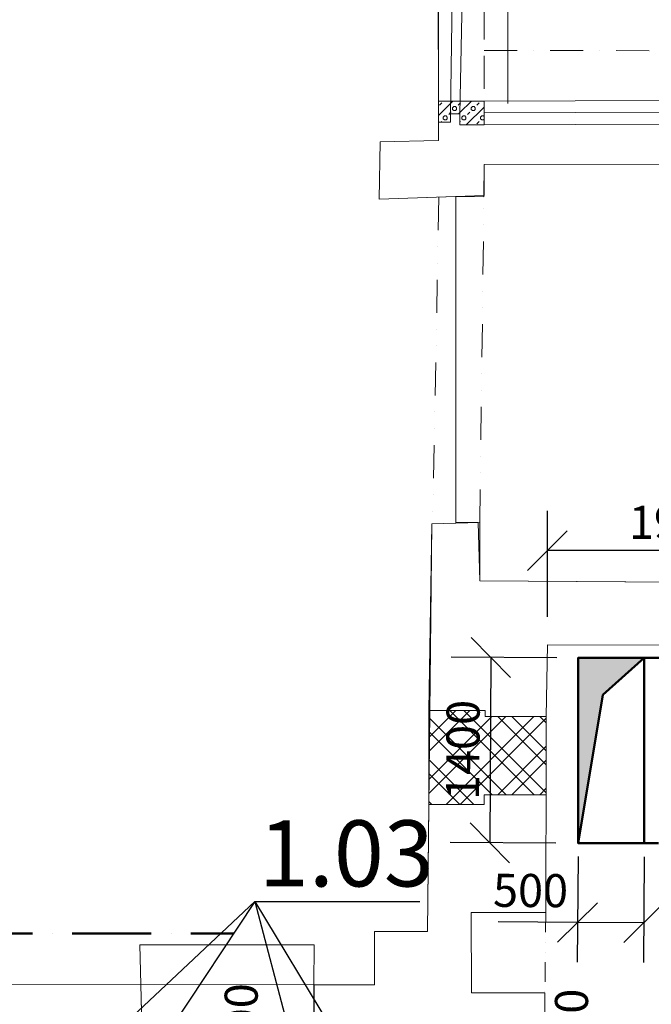
# Model space of a CAD drawing. Units: millimetres. Extents: x 314460 to 1031330, y -109392 to 197899.
# Drawn here: x 419606 to 424387, y -65790 to -58345 of the extents above; entities that cross this region are included whole.
import ezdxf

# ---------------------------------------------------------------- set-up
doc = ezdxf.new("R2010")
doc.units = ezdxf.units.MM
for name, pattern in [('B_Line _ Dash dot', [4.5, 3, -0.75, 0, -0.75]), ('DASHDOT', [1, 0.5, -0.25, 0, -0.25]), ('DASHED', [0.75, 0.5, -0.25]), ('DIVIDE', [1.25, 0.5, -0.25, 0, -0.25, 0, -0.25])]:
    doc.linetypes.add(name, pattern=pattern)
for name, color, linetype, lineweight in [('_DXF stavba', 9, 'Continuous', 13), ('_VZT_privod', 5, 'Continuous', 50), ('_VZT_tenka', 7, 'Continuous', 25)]:
    doc.layers.add(name, color=color, linetype=linetype, lineweight=lineweight)
doc.styles.add('pismo M100', font='isocp.shx', dxfattribs={"height": 250})
doc.linetypes.add('IZOLACE_TEPELNA_OS', pattern='A,0.001,[220,CADKON.SHX,S=0.05,R=0,X=0,Y=0],-1,[220,CADKON.SHX,S=0.05,R=180,X=1,Y=0],-1', length=2.001)
doc.dimstyles.new('koty M100', dxfattribs={"dimtxt": 250, "dimasz": 300, "dimexe": 300, "dimexo": 0, "dimgap": 62.5, "dimtad": 1, "dimrnd": 10, "dimtxsty": 'pismo M100', "dimblk": 'OBLIQUE', "dimcen": 300, "dimclrd": 256, "dimclre": 256, "dimclrt": 256, "dimadec": 0, "dimazin": 0, "dimtfac": 1, "dimtofl": 0, "dimtmove": 2, "dimatfit": 3, "dimldrblk": 'OBLIQUE', "dimfxl": 500, "dimfxlon": 1, "dimtfill": 1, "dimtfillclr": 256, "dimlwd": -1, "dimlwe": -1, "dimarcsym": 0})

# ---------------------------------------------------------------- blocks, each defined once
blk = doc.blocks.new('_Oblique')
at = {"color": 0, "linetype": 'ByBlock', "lineweight": -2}
blk.add_line((-0.5, -0.5), (0.5, 0.5), dxfattribs=at)
blk = doc.blocks.new('*D4711')
at = {"layer": '_VZT_tenka'}
for p, q in [((423600.1, -62859.4), (423600.1, -62059.4)), ((425591.8, -62859.4), (425591.8, -62059.4)), ((425591.8, -62359.4), (423600.1, -62359.4))]:
    blk.add_line(p, q, dxfattribs=at)
at = {"layer": 'Defpoints', "color": 0}
for p in [(423600.1, -62359.4), (423600.1, -62859.4), (425591.8, -62859.4)]:
    blk.add_point(p, dxfattribs=at)
at = {"layer": '_VZT_tenka', "xscale": 300, "yscale": 300, "zscale": 300, "rotation": 180}
blk.add_blockref('_Oblique', (423600.1, -62359.4), dxfattribs=at)
at = {"layer": '_VZT_tenka', "xscale": 300, "yscale": 300, "zscale": 300}
blk.add_blockref('_Oblique', (425591.8, -62359.4), dxfattribs=at)
at = {"layer": '_VZT_tenka', "lineweight": -3, "insert": (424595.9, -62178.1), "char_height": 250, "attachment_point": 5, "style": 'pismo M100', "bg_fill": 3, "box_fill_scale": 1.1, "bg_fill_color": 256, "bg_fill_true_color": 13158600, "bg_fill_transparency": 0}
blk.add_mtext('1990', dxfattribs=at)
blk = doc.blocks.new('*D4715')
at = {"layer": '_VZT_tenka'}
for p, q in [((423832, -64671.5), (423826.7, -65471.5)), ((424332, -64674.8), (424326.7, -65474.8)), ((424328.7, -65174.8), (423828.7, -65171.5))]:
    blk.add_line(p, q, dxfattribs=at)
at = {"layer": 'Defpoints', "color": 0}
for p in [(423832.7, -64571.5), (424332.7, -64574.8), (423828.7, -65171.5)]:
    blk.add_point(p, dxfattribs=at)
at = {"layer": '_VZT_tenka', "xscale": 300, "yscale": 300, "zscale": 300}
for p, rotation in [((423828.7, -65171.5), 179.6197276496496), ((424328.7, -65174.8), 359.6197276496496)]:
    blk.add_blockref('_Oblique', p, dxfattribs=dict(at, rotation=rotation))
at = {"layer": '_VZT_tenka', "lineweight": -3, "insert": (423472.6, -64962.1), "char_height": 250, "attachment_point": 5, "rotation": 359.61973, "style": 'pismo M100', "bg_fill": 3, "box_fill_scale": 1.1, "bg_fill_color": 256, "bg_fill_true_color": 13158600, "bg_fill_transparency": 0}
blk.add_mtext('500', dxfattribs=at)
blk = doc.blocks.new('*D4716')
at = {"layer": '_VZT_tenka'}
for p, q in [((423672.7, -63171.5), (422872.7, -63166.2)), ((423172.7, -63168.2), (423163.4, -64568.2)), ((423663.4, -64571.5), (422863.4, -64566.2))]:
    blk.add_line(p, q, dxfattribs=at)
at = {"layer": 'Defpoints', "color": 0}
for p in [(423672.7, -63171.5), (423163.4, -64568.2), (423663.4, -64571.5)]:
    blk.add_point(p, dxfattribs=at)
at = {"layer": '_VZT_tenka', "xscale": 300, "yscale": 300, "zscale": 300}
for p, rotation in [((423172.7, -63168.2), 89.61972764964847), ((423163.4, -64568.2), 269.6197276496484)]:
    blk.add_blockref('_Oblique', p, dxfattribs=dict(at, rotation=rotation))
at = {"layer": '_VZT_tenka', "lineweight": -3, "insert": (422992.9, -63867), "char_height": 250, "attachment_point": 5, "rotation": 89.61973, "style": 'pismo M100', "bg_fill": 3, "box_fill_scale": 1.1, "bg_fill_color": 256, "bg_fill_true_color": 13158600, "bg_fill_transparency": 0}
blk.add_mtext('1400', dxfattribs=at)

msp = doc.modelspace()

# ---------------------------------------------------------------- hatches: boundary and pattern name
at = {"layer": '_DXF stavba', "ltscale": 5}
h = msp.add_hatch(dxfattribs=at)
h.set_pattern_fill('BETON-LEHKY', color=256, scale=25)
h.set_pattern_definition([(45, (6716.9, -431427.75), (-70.710678, 70.710678), []), (0, (6829.57, -431394.63), (70.710678, 70.710678), [12.5, -128.921356]), (45, (6842.07, -431394.63), (-70.710678, 70.710678), [12.5, -87.5]), (90, (6850.91, -431385.794), (-70.710678, 70.710678), [12.5, -128.921356]), (135, (6850.91, -431373.29), (-70.710678, -70.710678), [12.5, -87.5]), (0, (6829.57, -431364.455), (70.710678, 70.710678), [12.5, -128.921356]), (45, (6820.73, -431373.29), (-70.710678, 70.710678), [12.5, -87.5]), (90, (6820.73, -431385.794), (-70.710678, 70.710678), [12.5, -128.921356]), (135, (6829.57, -431394.63), (-70.710678, -70.710678), [12.5, -87.5]), (45, (6862.34, -431353.03), (-70.710678, 70.710678), [25, -75])])
h.paths.add_polyline_path([(423120.914, -58960.299), (422939.194, -58960.299), (422937.638, -59057.507), (422937.638, -59140.964), (423121.494, -59140.298)])
h.paths.add_polyline_path([(422939.194, -58960.299), (422868.672, -58960.299), (422867.61, -59057.507), (422937.638, -59057.507), (422939.194, -58980.299)])
h.paths.add_polyline_path([(422868.672, -58960.299), (422775.109, -58960.299), (422775.237, -59119.338), (422867.61, -59119.338), (422867.61, -59057.507), (422868.672, -58980.299)])
h = msp.add_hatch(dxfattribs=at)
h.set_pattern_fill('BETON-LEHKY', color=256, scale=25)
h.set_pattern_definition([(45, (6716.9, -431427.75), (-70.710678, 70.710678), []), (0, (6829.57, -431394.63), (70.710678, 70.710678), [12.5, -128.921356]), (45, (6842.07, -431394.63), (-70.710678, 70.710678), [12.5, -87.5]), (90, (6850.91, -431385.794), (-70.710678, 70.710678), [12.5, -128.921356]), (135, (6850.91, -431373.29), (-70.710678, -70.710678), [12.5, -87.5]), (0, (6829.57, -431364.455), (70.710678, 70.710678), [12.5, -128.921356]), (45, (6820.73, -431373.29), (-70.710678, 70.710678), [12.5, -87.5]), (90, (6820.73, -431385.794), (-70.710678, 70.710678), [12.5, -128.921356]), (135, (6829.57, -431394.63), (-70.710678, -70.710678), [12.5, -87.5]), (45, (6862.34, -431353.03), (-70.710678, 70.710678), [25, -75])])
h.paths.add_polyline_path([(423120.914, -58960.299), (422939.194, -58960.299), (422937.638, -59057.507), (422937.638, -59140.964), (423121.494, -59140.298)])
h.paths.add_polyline_path([(422939.194, -58960.299), (422868.672, -58960.299), (422867.61, -59057.507), (422937.638, -59057.507), (422939.194, -58980.299)])
h.paths.add_polyline_path([(422868.672, -58960.299), (422775.109, -58960.299), (422775.237, -59119.338), (422867.61, -59119.338), (422867.61, -59057.507), (422868.672, -58980.299)])
h = msp.add_hatch(dxfattribs=at)
h.set_pattern_fill('ZDIVO-VYS_PEV', color=256, scale=75)
h.set_pattern_definition([(45, (6681.55, -431427.75), (-159.09903, 159.09903), []), (45, (6787.61, -431427.75), (-159.09903, 159.09903), []), (135, (6681.55, -431427.75), (-159.09903, -159.09903), []), (135, (6787.61, -431427.75), (-159.09903, -159.09903), [])])
h.paths.add_polyline_path([(423591.884, -63613.303), (423129.249, -63613.303), (423129.249, -63569.197), (422702.523, -63567.734), (422702.969, -64278.811), (423121.081, -64278.811), (423121.081, -64206.193), (423591.04, -64206.193)])
at = {"layer": '_VZT_privod'}
h = msp.add_hatch(color=256, dxfattribs=at)
h.dxf.hatch_style = 1
h.paths.add_polyline_path([(424019.435, -63448.819), (424332.676, -63171.504), (423832.676, -63171.504), (423832.676, -64571.504)])

# ---------------------------------------------------------------- linework, layer by layer
at = {"layer": '_DXF stavba', "ltscale": 500}
msp.add_line((422773.042, -56738.061, 770), (422775.091, -58960.618, 770), dxfattribs=at)
at = {"layer": '_DXF stavba'}
for p, q in [((422898.591, -56805.018, 770), (422867.61, -59057.507, 770)), ((422937.638, -59057.507, 770), (422983.041, -56805.018, 770)), ((422867.61, -59119.338, 770), (422867.61, -59057.507, 770)), ((422867.61, -59057.507, 770), (422937.638, -59057.507, 770)), ((422937.638, -59057.507, 770), (422937.638, -59140.964, 770)), ((422775.237, -59119.338, 770), (422775.237, -59258.434, 770)), ((422775.237, -59119.338, 770), (422867.61, -59119.338, 770)), ((422937.638, -59140.964, 770), (423121.494, -59140.298, 770)), ((423121.494, -59140.298, 770), (424500.262, -59135.302, 770)), ((422775.237, -59258.434, 770), (422333.94, -59269.279, 770)), ((422333.94, -59269.279, 770), (422327.334, -59701.256, 770)), ((423120.357, -59439.98, 770), (424518.981, -59437.525, 770)), ((423120.357, -59673.795, 770), (423120.357, -59439.98, 770)), ((422327.334, -59701.256, 770), (423120.357, -59673.795, 770)), ((422725.734, -62157.795, 770), (422702.523, -63567.734, 770)), ((423088.499, -62147.545, 770), (422725.734, -62157.795, 770)), ((423088.499, -62588.257, 770), (423088.499, -62147.545, 770)), ((427513.137, -62617.485, 770), (423088.499, -62588.257, 770)), ((423591.884, -63613.303, 770), (423600.144, -63072.621, 770)), ((423600.144, -63072.621, 770), (428488.239, -63086.915, 770)), ((422702.523, -63567.734, 770), (423129.249, -63569.197, 770)), ((422702.523, -63567.734, 770), (422702.969, -64278.811, 770)), ((423129.249, -63569.197, 770), (423129.249, -63613.303, 770)), ((423129.249, -63613.303, 770), (423591.884, -63613.303, 770)), ((423591.884, -63613.303, 770), (423591.04, -64206.193, 770)), ((423591.04, -64206.193, 770), (423121.081, -64206.193, 770)), ((423121.081, -64206.193, 770), (423121.081, -64278.811, 770)), ((423587.963, -64811.468, 770), (423591.04, -64206.193, 770)), ((422702.969, -64278.811, 770), (422693.546, -65240.341, 770)), ((423121.081, -64278.811, 770), (422702.969, -64278.811, 770)), ((423587.963, -64811.468, 770), (423587.963, -64634.251, 770)), ((423587.963, -65095.158, 770), (423587.963, -64811.468, 770)), ((423025.566, -65702.903, 770), (423024.019, -65095.158, 770)), ((423024.019, -65095.158, 770), (423587.963, -65095.158, 770)), ((422693.546, -65240.341, 770), (422291.99, -65240.341, 770)), ((422291.99, -65240.341, 770), (422291.99, -65641.902, 770)), ((420523.615, -65640.019, 770), (416741.514, -65646.05, 770)), ((420540.995, -66347.663, 770), (420523.615, -65640.019, 770)), ((420523.615, -65640.019, 770), (421832.489, -65641.902, 770)), ((422291.99, -65641.902, 770), (421832.489, -65641.902, 770)), ((421832.489, -65641.902, 770), (421834.113, -66356.681, 770)), ((423581.428, -65702.903, 770), (423025.566, -65702.903, 770)), ((423581.428, -65974.454, 770), (423581.428, -65702.903, 770))]:
    msp.add_line(p, q, dxfattribs=at)
at = {"layer": '_DXF stavba', "linetype": 'DASHED', "ltscale": 500}
msp.add_line((423120.13, -56743.507, 770), (423121.494, -59140.298, 770), dxfattribs=at)
at = {"layer": '_DXF stavba', "linetype": 'DASHDOT', "ltscale": 500}
msp.add_line((423121.174, -58577.51, 770), (428181.687, -58583.596, 770), dxfattribs=at)
at = {"layer": '_DXF stavba', "ltscale": 5}
for p, q in [((423120.842, -58960.299, 770), (422775.091, -58960.618, 770)), ((422775.091, -58960.618, 770), (422775.237, -59119.338, 770)), ((423120.842, -58960.299, 770), (424499.61, -58955.304, 770)), ((423120.842, -58960.299, 770), (423121.494, -59140.298, 770))]:
    msp.add_line(p, q, dxfattribs=at)
at = {"layer": '_DXF stavba', "linetype": 'DIVIDE', "ltscale": 500}
for p, q in [((422778.611, -59685.629, 770), (422732.443, -62157.605, 770)), ((423088.499, -62147.545, 770), (423120.357, -59673.795, 770))]:
    msp.add_line(p, q, dxfattribs=at)
at = {"layer": '_DXF stavba', "linetype": 'DIVIDE', "ltscale": 300}
msp.add_line((423587.963, -65095.158, 770), (423581.428, -65702.903, 770), dxfattribs=at)
at = {"layer": '_DXF stavba', "ltscale": 5, "elevation": 770}
for points in [[(416770.598, -65646.003), (420523.615, -65640.019), (420540.995, -66347.663), (421834.086, -66344.725), (421835.097, -65641.906), (422291.99, -65641.902), (422291.987, -65240.341), (422693.546, -65240.338), (422725.734, -62157.795), (422907.116, -62152.67), (422907.116, -59681.179), (422327.334, -59701.256), (422333.94, -59269.279), (422775.237, -59258.434), (422775.237, -53680.127), (422345.557, -53687.288), (422333.626, -52971.314), (419439.171, -52973.067)], [(422907.116, -59681.179), (423120.226, -59683.923), (423120.357, -59439.98), (427560.06, -59432.187), (427513.137, -62617.485), (423088.499, -62588.257), (423076.057, -62147.896), (422907.116, -62147.896), (422907.116, -59681.179), (423120.226, -59683.923)]]:
    msp.add_lwpolyline(points, dxfattribs=at)
at = {"layer": '_DXF stavba', "elevation": 770}
for points in [[(423300.128, -56742.853), (423300.128, -58979.722)], [(420523.615, -65640.019), (420516.249, -65340.11), (421834.235, -65340.11), (421832.489, -65641.902)]]:
    msp.add_lwpolyline(points, dxfattribs=at)
at = {"layer": '_DXF stavba', "linetype": 'IZOLACE_TEPELNA_OS', "ltscale": 53, "elevation": 770}
msp.add_lwpolyline([(423121.168, -59050.298), (424499.936, -59045.303)], dxfattribs=at)
at = {"layer": '_VZT_privod'}
for p, q in [((424019.435, -63448.819, 784.996), (424332.676, -63171.504, 784.996)), ((424332.676, -63171.504, 784.996), (424482.553, -63171.499, 784.996)), ((423832.676, -64571.504, 784.996), (424019.435, -63448.819, 784.996)), ((424332.676, -64571.504, 784.996), (424441.004, -64571.504, 770))]:
    msp.add_line(p, q, dxfattribs=at)
at = {"layer": '_VZT_privod', "elevation": 784.996}
msp.add_lwpolyline([(424332.676, -64571.504), (423832.676, -64571.504), (423832.676, -63171.504), (424332.676, -63171.504)], close=True, dxfattribs=at)
at = {"layer": '_VZT_tenka', "lineweight": -3}
for q in [(419027.549, -67227.143, 770), (419924.948, -67214.462, 770), (422635.172, -65012.882, 770), (422719.396, -67220.141, 770), (421969.935, -67219.229, 770)]:
    msp.add_line((421385.406, -65012.882, 770), q, dxfattribs=at)
at = {"layer": '_VZT_tenka', "linetype": 'B_Line _ Dash dot', "lineweight": 50, "ltscale": 200}
msp.add_line((419102.105, -65255.452, 770), (421227.916, -65255.452, 770), dxfattribs=at)

# ---------------------------------------------------------------- texts
at = {"layer": '_VZT_tenka', "lineweight": 50, "style": 'pismo M100'}
msp.add_text('1.03', height=500, dxfattribs=at).set_placement((421415.796, -64899.064, 770))
at = {"layer": '_VZT_tenka', "style": 'pismo M100'}
for s, p in [('1200', (421407.578, -66387.996, 770)), ('1400', (423907.578, -66429.456, 770))]:
    msp.add_text(s, height=250, rotation=90, dxfattribs=at).set_placement(p)

# ---------------------------------------------------------------- next in the draw order: dimensions: what is measured, and where the dimension line sits
at = {"layer": '_VZT_tenka', "lineweight": -3}
dim = msp.add_linear_dim(base=(423600.063, -62359.377, 770), p1=(425591.803, -62859.377, 770), p2=(423600.063, -62859.377, 770), angle=180, dimstyle='koty M100', dxfattribs=at)
dim.commit()
dim.dimension.update_dxf_attribs({"geometry": '*D4711', "text_midpoint": (424595.933, -62178.122, 770)})
dim = msp.add_linear_dim(base=(423828.694, -65171.49, 784.996), p1=(424332.665, -64574.822, 784.996), p2=(423832.676, -64571.504, 784.996), angle=179.6197276, dimstyle='koty M100', dxfattribs=at)
dim.commit()
dim.dimension.update_dxf_attribs({"geometry": '*D4715', "text_midpoint": (423472.62, -64962.062, 784.996), "dimtype": 160})

# ---------------------------------------------------------------- next in the draw order: linework, layer by layer
msp.add_line((423828.694, -65171.49, 784.996), (423227.84, -65167.502, 784.996), dxfattribs=at)

# ---------------------------------------------------------------- next in the draw order: dimensions: what is measured, and where the dimension line sits
dim = msp.add_linear_dim(base=(423163.385, -64568.185, 784.996), p1=(423672.666, -63171.534, 784.996), p2=(423663.374, -64571.504, 784.996), angle=89.6197276, dimstyle='koty M100', dxfattribs=at)
dim.commit()
dim.dimension.update_dxf_attribs({"geometry": '*D4716', "text_midpoint": (422992.937, -63867.038, 784.996)})

doc.saveas('drawing.dxf')
